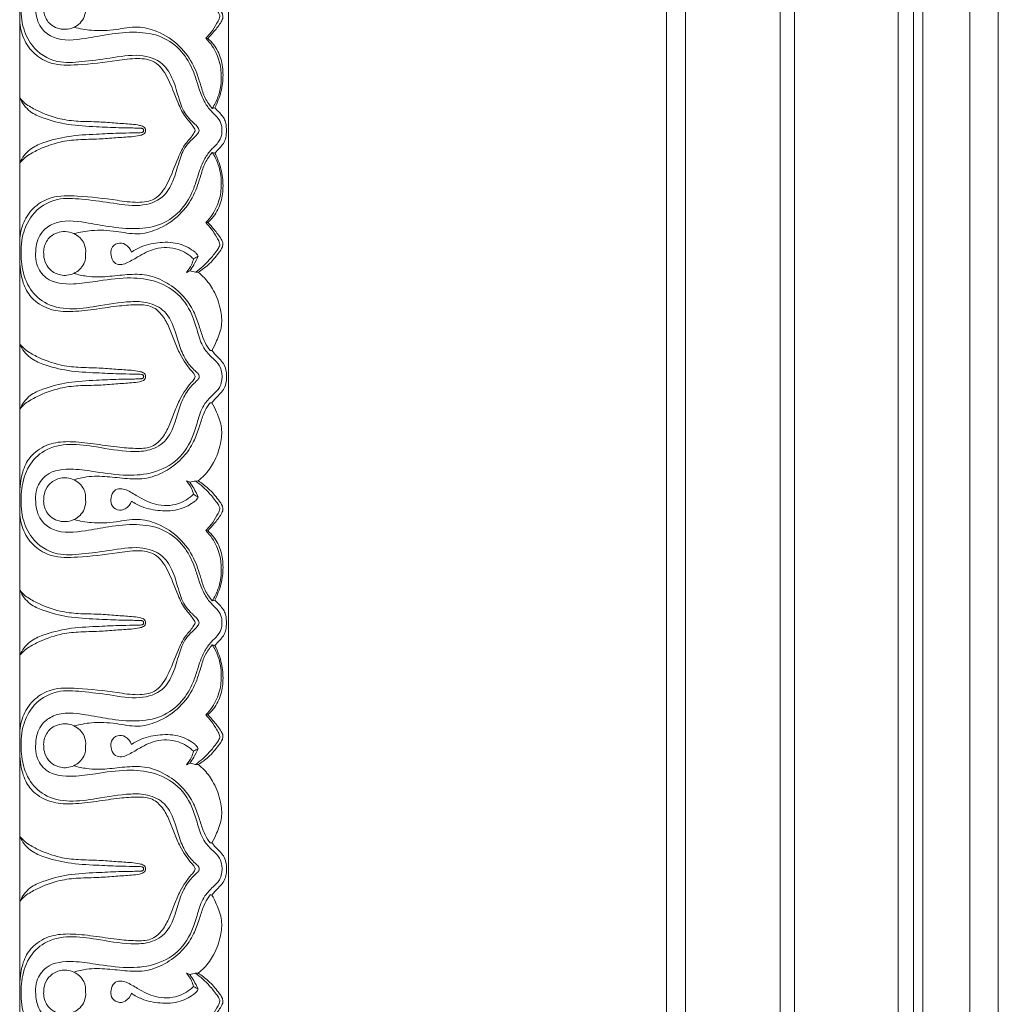
# Model space of a CAD drawing. Units: millimetres. Extents: x 8627 to 15337, y 7164 to 9994.
# Drawn here: x 13983 to 14086, y 8560 to 8664 of the extents above; entities that cross this region are included whole.
import ezdxf

# ---------------------------------------------------------------- set-up
doc = ezdxf.new("R2010")
doc.units = ezdxf.units.MM
doc.layers.get('0').update_dxf_attribs({"lineweight": 5})

# ---------------------------------------------------------------- blocks, each defined once
blk = doc.blocks.new('K-070_22_13_ramka_580_1505')
for points in [[(-290, -1041.93), (-290, -1067.9)], [(-268, -1041.93), (-268, -1067.9)], [(-290, -1093.88), (-290, -1067.9)], [(-268, -1093.88), (-268, -1067.9)], [(-290, -1093.88), (-290, -1119.85)], [(-268, -1093.88), (-268, -1119.85)], [(-290, -1145.83), (-290, -1119.85)], [(-268, -1145.83), (-268, -1119.85)], [(-290, -1145.83), (-290, -1171.8)], [(-268, -1145.83), (-268, -1171.8)]]:
    blk.add_lwpolyline(points)
for points, knots in [([(-268.68, -1067.9), (-268.67, -1067.72), (-268.7, -1067.26), (-269.13, -1066.49), (-269.93, -1065.81), (-270.74, -1064.59), (-271.2, -1063.14), (-271.78, -1061.31), (-272.87, -1059.43), (-275, -1057.83), (-277.79, -1057.43), (-280.49, -1057.71), (-283.32, -1058.27), (-285.91, -1058.57), (-287.57, -1057.4), (-288.21, -1056.25), (-288.37, -1055.03), (-288.25, -1053.57), (-287.05, -1051.82), (-284.49, -1051.59), (-281.7, -1052.03), (-278.87, -1052.45), (-275.84, -1052.2), (-273.14, -1050.82), (-271.75, -1048.52), (-271.2, -1046.42), (-270.66, -1044.86), (-269.69, -1043.89), (-268.94, -1043.21), (-268.71, -1042.49), (-268.66, -1042.1), (-268.65, -1041.93)], [0, 0, 0, 0, 0.541366, 1.382095, 2.544187, 3.716942, 5.70133, 7.102254, 9.462686, 12.111231, 14.821042, 17.788626, 20.278446, 23.702259, 25.137488, 26.09661, 27.592589, 28.741167, 30.474978, 33.434285, 35.797636, 39.179286, 41.995785, 44.916791, 47.96607, 49.696999, 51.50033, 52.785161, 53.801579, 54.488065, 54.987527, 54.987527, 54.987527, 54.987527]), ([(-271.45, -1052.95), (-270.93, -1053.33), (-270.12, -1054.06), (-269.34, -1055.03), (-268.96, -1055.59), (-268.88, -1055.9), (-268.98, -1056.22), (-269.29, -1056.77), (-269.75, -1057.48), (-270.18, -1057.98), (-270.38, -1058.18)], [9.473743, 9.473743, 9.473743, 9.473743, 11.422902, 12.737939, 13.232909, 13.429291, 13.672198, 14.210497, 15.330961, 16.194524, 16.194524, 16.194524, 16.194524]), ([(-270.18, -1058.19), (-269.94, -1057.95), (-269.43, -1057.39), (-268.88, -1056.67), (-268.53, -1056.03), (-268.65, -1055.46), (-269.2, -1054.71), (-270.01, -1053.76), (-270.81, -1053.18), (-271.19, -1052.95)], [8.180804, 8.180804, 8.180804, 8.180804, 9.197635, 10.446256, 10.945235, 11.30692, 12.093533, 13.714296, 15.059405, 15.059405, 15.059405, 15.059405]), ([(-289.85, -1054.92), (-289.86, -1055.14), (-289.85, -1055.8), (-289.66, -1057.21), (-288.73, -1059.32), (-286.26, -1060.91), (-283.31, -1060.63), (-280.43, -1060.31), (-277.57, -1059.74), (-274.89, -1060.56), (-273.73, -1062.59), (-273.26, -1064.49), (-272.69, -1066.08), (-271.87, -1066.93), (-271.31, -1067.41), (-271.12, -1067.76), (-271.07, -1067.9)], [26.961144, 26.961144, 26.961144, 26.961144, 27.637215, 28.943023, 31.196243, 34.379307, 36.982085, 39.996258, 43.203874, 45.775573, 47.774204, 49.896288, 51.711108, 52.70739, 53.439821, 53.897032, 53.897032, 53.897032, 53.897032]), ([(-283.05, -1054.92), (-283.03, -1055.26), (-283.13, -1056.14), (-284.07, -1057.06), (-285.43, -1057.34), (-286.8, -1056.93), (-287.44, -1055.79), (-287.49, -1055.13), (-287.47, -1054.92)], [14.285521, 14.285521, 14.285521, 14.285521, 15.304228, 16.854794, 17.81862, 19.45601, 20.789001, 21.431029, 21.431029, 21.431029, 21.431029]), ([(-290, -1056.3), (-289.98, -1056.95), (-289.7, -1058.28), (-288.51, -1059.94), (-286.46, -1061.08), (-283.41, -1060.99), (-280.38, -1060.65), (-277.71, -1060.22), (-275.56, -1060.49), (-274.19, -1062.54), (-273.5, -1064.63), (-272.66, -1066.43), (-271.83, -1067.24), (-271.57, -1067.75), (-271.49, -1067.9)], [0, 0, 0, 0, 1.939852, 3.967313, 5.960467, 8.763543, 12.991847, 15.207272, 17.035601, 19.140498, 22.06749, 23.798498, 25.001336, 25.511654, 25.511654, 25.511654, 25.511654]), ([(-269.69, -1065.58), (-269.98, -1065.25), (-270.52, -1064.5), (-270.97, -1062.91), (-271.6, -1060.95), (-273.11, -1058.84), (-275.24, -1057.44), (-277.63, -1056.82), (-279.94, -1057.34), (-282.19, -1057.44), (-283.67, -1057.18), (-284.27, -1057.02)], [7.99361, 7.99361, 7.99361, 7.99361, 9.328112, 10.701083, 12.948754, 15.475538, 18.347251, 20.468391, 22.767335, 25.388989, 27.268573, 27.268573, 27.268573, 27.268573]), ([(-270.38, -1058.18), (-270.13, -1058.43), (-269.49, -1059.19), (-268.85, -1060.65), (-268.66, -1062.52), (-268.95, -1064.2), (-269.45, -1065.2), (-269.69, -1065.58)], [0, 0, 0, 0, 1.071159, 2.967849, 4.665218, 6.645743, 7.99361, 7.99361, 7.99361, 7.99361]), ([(-269.43, -1065.52), (-269.29, -1065.25), (-268.92, -1064.42), (-268.55, -1062.97), (-268.54, -1061.21), (-268.99, -1059.5), (-269.74, -1058.58), (-270.18, -1058.19)], [0.268156, 0.268156, 0.268156, 0.268156, 1.18276, 2.978904, 4.713368, 6.427151, 8.180804, 8.180804, 8.180804, 8.180804]), ([(-290, -1064.48), (-289.82, -1064.69), (-289.29, -1065.21), (-287.87, -1066), (-285.99, -1066.71), (-283.74, -1066.98), (-281.77, -1066.96), (-279.9, -1067.15), (-278.47, -1067.21), (-277.49, -1067.32), (-276.99, -1067.46), (-276.74, -1067.66), (-276.72, -1067.83), (-276.72, -1067.9)], [14.266769, 14.266769, 14.266769, 14.266769, 15.091801, 16.488024, 19.142675, 21.102503, 23.310836, 25.106526, 26.775576, 27.649383, 28.090353, 28.347394, 28.56593, 28.56593, 28.56593, 28.56593]), ([(-276.93, -1067.9), (-276.93, -1067.88), (-276.93, -1067.82), (-276.99, -1067.74), (-277.07, -1067.7), (-277.21, -1067.66), (-277.55, -1067.67), (-278.35, -1067.63), (-279.85, -1067.62), (-282.12, -1067.5), (-284.83, -1067.37), (-287.17, -1066.77), (-289.06, -1065.97), (-289.74, -1065.02), (-290, -1064.48)], [0, 0, 0, 0, 0.065077, 0.191778, 0.269182, 0.344514, 0.636553, 1.2738, 2.77714, 5.160779, 8.180743, 10.944867, 12.466832, 14.266769, 14.266769, 14.266769, 14.266769]), ([(-269.43, -1065.52), (-269.25, -1065.69), (-268.94, -1066.03), (-268.51, -1066.5), (-268.27, -1067.02), (-268.21, -1067.5), (-268.2, -1067.79), (-268.2, -1067.9)], [0, 0, 0, 0, 0.746661, 1.376056, 1.928164, 2.4454, 2.797055, 2.797055, 2.797055, 2.797055]), ([(-290, -1071.33), (-289.82, -1071.12), (-289.29, -1070.6), (-287.87, -1069.81), (-285.99, -1069.1), (-283.74, -1068.83), (-281.77, -1068.85), (-279.9, -1068.66), (-278.47, -1068.6), (-277.49, -1068.49), (-276.99, -1068.35), (-276.74, -1068.15), (-276.72, -1067.98), (-276.72, -1067.9)], [14.266769, 14.266769, 14.266769, 14.266769, 15.091801, 16.488024, 19.142675, 21.102503, 23.310836, 25.106526, 26.775576, 27.649383, 28.090353, 28.347394, 28.56593, 28.56593, 28.56593, 28.56593]), ([(-276.93, -1067.9), (-276.93, -1067.93), (-276.93, -1067.99), (-276.99, -1068.07), (-277.07, -1068.11), (-277.21, -1068.15), (-277.55, -1068.14), (-278.35, -1068.18), (-279.85, -1068.19), (-282.12, -1068.31), (-284.83, -1068.44), (-287.17, -1069.04), (-289.06, -1069.84), (-289.74, -1070.79), (-290, -1071.33)], [0, 0, 0, 0, 0.065077, 0.191778, 0.269182, 0.344514, 0.636553, 1.2738, 2.77714, 5.160779, 8.180743, 10.944867, 12.466832, 14.266769, 14.266769, 14.266769, 14.266769]), ([(-290, -1079.51), (-289.98, -1078.86), (-289.7, -1077.53), (-288.51, -1075.87), (-286.46, -1074.73), (-283.41, -1074.82), (-280.38, -1075.16), (-277.71, -1075.59), (-275.56, -1075.32), (-274.19, -1073.27), (-273.5, -1071.18), (-272.66, -1069.38), (-271.83, -1068.57), (-271.57, -1068.06), (-271.49, -1067.9)], [0, 0, 0, 0, 1.939852, 3.967313, 5.960467, 8.763543, 12.991847, 15.207272, 17.035601, 19.140498, 22.06749, 23.798498, 25.001336, 25.511654, 25.511654, 25.511654, 25.511654]), ([(-289.85, -1080.89), (-289.86, -1080.67), (-289.85, -1080), (-289.66, -1078.6), (-288.73, -1076.49), (-286.26, -1074.9), (-283.31, -1075.17), (-280.43, -1075.5), (-277.57, -1076.07), (-274.89, -1075.25), (-273.73, -1073.22), (-273.26, -1071.32), (-272.69, -1069.73), (-271.87, -1068.88), (-271.31, -1068.4), (-271.12, -1068.05), (-271.07, -1067.9)], [26.961144, 26.961144, 26.961144, 26.961144, 27.637215, 28.943023, 31.196243, 34.379307, 36.982085, 39.996258, 43.203874, 45.775573, 47.774204, 49.896288, 51.711108, 52.70739, 53.439821, 53.897032, 53.897032, 53.897032, 53.897032]), ([(-268.68, -1067.9), (-268.67, -1068.09), (-268.7, -1068.55), (-269.13, -1069.32), (-269.93, -1070), (-270.74, -1071.22), (-271.2, -1072.67), (-271.78, -1074.5), (-272.87, -1076.38), (-275, -1077.98), (-277.79, -1078.38), (-280.49, -1078.1), (-283.32, -1077.54), (-285.91, -1077.24), (-287.57, -1078.41), (-288.21, -1079.56), (-288.37, -1080.78), (-288.25, -1082.24), (-287.05, -1083.99), (-284.49, -1084.22), (-281.7, -1083.78), (-278.87, -1083.36), (-275.84, -1083.61), (-273.14, -1084.99), (-271.75, -1087.29), (-271.2, -1089.39), (-270.66, -1090.95), (-269.69, -1091.92), (-268.94, -1092.6), (-268.71, -1093.32), (-268.66, -1093.71), (-268.65, -1093.88)], [0, 0, 0, 0, 0.541366, 1.382095, 2.544187, 3.716942, 5.70133, 7.102254, 9.462686, 12.111231, 14.821042, 17.788626, 20.278446, 23.702259, 25.137488, 26.09661, 27.592589, 28.741167, 30.474978, 33.434285, 35.797636, 39.179286, 41.995785, 44.916791, 47.96607, 49.696999, 51.50033, 52.785161, 53.801579, 54.488065, 54.987527, 54.987527, 54.987527, 54.987527]), ([(-269.43, -1070.29), (-269.25, -1070.12), (-268.94, -1069.78), (-268.51, -1069.31), (-268.27, -1068.79), (-268.21, -1068.31), (-268.2, -1068.02), (-268.2, -1067.9)], [0, 0, 0, 0, 0.746661, 1.376056, 1.928164, 2.4454, 2.797055, 2.797055, 2.797055, 2.797055]), ([(-269.69, -1070.23), (-269.98, -1070.56), (-270.52, -1071.31), (-270.97, -1072.9), (-271.6, -1074.86), (-273.11, -1076.97), (-275.24, -1078.37), (-277.63, -1078.99), (-279.94, -1078.47), (-282.19, -1078.37), (-283.67, -1078.63), (-284.27, -1078.79)], [7.99361, 7.99361, 7.99361, 7.99361, 9.328112, 10.701083, 12.948754, 15.475538, 18.347251, 20.468391, 22.767335, 25.388989, 27.268573, 27.268573, 27.268573, 27.268573]), ([(-270.38, -1077.62), (-270.13, -1077.38), (-269.49, -1076.62), (-268.85, -1075.16), (-268.66, -1073.29), (-268.95, -1071.61), (-269.45, -1070.61), (-269.69, -1070.23)], [0, 0, 0, 0, 1.071159, 2.967849, 4.665218, 6.645743, 7.99361, 7.99361, 7.99361, 7.99361]), ([(-269.43, -1070.29), (-269.29, -1070.56), (-268.92, -1071.39), (-268.55, -1072.84), (-268.54, -1074.6), (-268.99, -1076.31), (-269.74, -1077.23), (-270.18, -1077.62)], [0.268156, 0.268156, 0.268156, 0.268156, 1.18276, 2.978904, 4.713368, 6.427151, 8.180804, 8.180804, 8.180804, 8.180804]), ([(-271.45, -1082.86), (-270.93, -1082.48), (-270.12, -1081.75), (-269.34, -1080.78), (-268.96, -1080.22), (-268.88, -1079.91), (-268.98, -1079.59), (-269.29, -1079.04), (-269.75, -1078.33), (-270.18, -1077.83), (-270.38, -1077.62)], [9.473743, 9.473743, 9.473743, 9.473743, 11.422902, 12.737939, 13.232909, 13.429291, 13.672198, 14.210497, 15.330961, 16.194524, 16.194524, 16.194524, 16.194524]), ([(-270.18, -1077.62), (-269.94, -1077.86), (-269.43, -1078.42), (-268.88, -1079.14), (-268.53, -1079.78), (-268.65, -1080.35), (-269.2, -1081.1), (-270.01, -1082.05), (-270.81, -1082.63), (-271.19, -1082.86)], [8.180804, 8.180804, 8.180804, 8.180804, 9.197635, 10.446256, 10.945235, 11.30692, 12.093533, 13.714296, 15.059405, 15.059405, 15.059405, 15.059405]), ([(-283.05, -1080.89), (-283.03, -1080.55), (-283.13, -1079.67), (-284.07, -1078.75), (-285.43, -1078.47), (-286.8, -1078.88), (-287.44, -1080.01), (-287.49, -1080.68), (-287.47, -1080.89)], [14.285521, 14.285521, 14.285521, 14.285521, 15.304228, 16.854794, 17.81862, 19.45601, 20.789001, 21.431029, 21.431029, 21.431029, 21.431029]), ([(-271.67, -1081.45), (-272.13, -1081.03), (-273.38, -1080.22), (-275.63, -1080.2), (-277.39, -1081.12), (-278.53, -1081.86), (-279.4, -1082.12), (-280.15, -1081.89), (-280.41, -1081.12), (-280.39, -1080.31), (-279.73, -1079.7), (-278.74, -1079.84), (-278.34, -1080.42), (-278.23, -1080.75)], [0, 0, 0, 0, 1.874038, 4.324379, 6.401522, 7.792913, 8.437542, 9.094752, 9.934501, 10.623089, 11.451181, 12.292034, 13.341331, 13.341331, 13.341331, 13.341331]), ([(-278.23, -1080.75), (-277.88, -1080.52), (-276.93, -1080), (-275.16, -1079.65), (-273.16, -1079.73), (-271.92, -1080.41), (-271.37, -1080.87), (-271.25, -1081.01), (-271.19, -1081.12), (-271.18, -1081.17)], [13.341331, 13.341331, 13.341331, 13.341331, 14.600598, 16.588382, 18.738369, 20.528696, 20.692758, 20.920985, 21.073368, 21.073368, 21.073368, 21.073368]), ([(-271.07, -1093.88), (-271.07, -1093.81), (-271.12, -1093.61), (-271.63, -1093.18), (-272.41, -1092.37), (-273.11, -1090.86), (-273.61, -1088.96), (-274.46, -1086.92), (-276.44, -1085.97), (-278.93, -1085.92), (-281.65, -1086.43), (-284.69, -1086.89), (-287.39, -1086.35), (-289.23, -1084.44), (-289.79, -1082.48), (-289.86, -1081.27), (-289.85, -1080.89)], [0, 0, 0, 0, 0.195558, 0.608332, 1.918133, 3.612175, 5.503823, 7.889422, 9.905503, 11.700598, 15.382727, 18.231732, 21.016906, 23.319607, 25.826392, 26.961144, 26.961144, 26.961144, 26.961144]), ([(-287.47, -1080.89), (-287.48, -1081.16), (-287.38, -1081.81), (-286.81, -1082.71), (-285.88, -1083.18), (-285, -1083.22), (-284.29, -1083.03), (-283.66, -1082.61), (-283.13, -1081.91), (-283.03, -1081.26), (-283.05, -1080.89)], [7.145508, 7.145508, 7.145508, 7.145508, 7.964478, 9.051852, 10.241329, 10.944052, 11.689024, 12.41783, 13.178018, 14.285521, 14.285521, 14.285521, 14.285521]), ([(-272.41, -1082.88), (-272.21, -1082.64), (-271.91, -1082.18), (-271.73, -1081.67), (-271.67, -1081.45)], [1.010196, 1.010196, 1.010196, 1.010196, 1.965169, 2.633429, 2.633429, 2.633429, 2.633429]), ([(-271.18, -1081.17), (-271.32, -1081.48), (-271.59, -1082.02), (-271.91, -1082.52), (-272.06, -1082.73)], [21.073368, 21.073368, 21.073368, 21.073368, 22.107941, 22.87372, 22.87372, 22.87372, 22.87372]), ([(-290, -1081.66), (-289.99, -1082.08), (-289.89, -1083.09), (-289.5, -1084.64), (-288.32, -1086.13), (-286.49, -1086.99), (-284.24, -1087.06), (-281.93, -1086.76), (-279.64, -1086.41), (-277.7, -1086.27), (-276, -1086.35), (-274.88, -1087.43), (-274.2, -1088.73), (-273.69, -1090.14), (-273.16, -1091.42), (-272.54, -1092.47), (-272.01, -1093.17), (-271.59, -1093.57), (-271.52, -1093.81), (-271.51, -1093.88)], [0, 0, 0, 0, 1.256801, 3.038014, 4.696258, 6.831093, 8.885068, 11.434713, 13.907206, 15.856239, 17.399106, 18.815712, 20.278333, 21.820367, 23.309165, 24.446718, 25.453182, 25.965795, 26.170889, 26.170889, 26.170889, 26.170889]), ([(-269.9, -1091.13), (-270.01, -1091), (-270.32, -1090.6), (-270.71, -1089.72), (-271.12, -1088.45), (-271.63, -1086.9), (-272.74, -1085.28), (-274.42, -1083.91), (-276.5, -1083.04), (-278.69, -1083.08), (-280.78, -1083.36), (-282.69, -1083.39), (-283.86, -1083.12), (-284.3, -1082.99)], [3.441042, 3.441042, 3.441042, 3.441042, 3.948506, 4.963141, 6.323234, 7.946052, 9.855736, 12.115719, 14.430523, 16.505305, 18.641306, 20.841771, 22.242887, 22.242887, 22.242887, 22.242887]), ([(-269.74, -1091.12), (-269.55, -1090.8), (-269.15, -1089.95), (-268.6, -1088.51), (-268.79, -1086.64), (-269.4, -1084.91), (-270.32, -1083.62), (-270.96, -1083.05), (-271.19, -1082.86)], [0, 0, 0, 0, 1.12148, 2.851719, 4.505307, 6.640235, 8.311519, 9.207217, 9.207217, 9.207217, 9.207217]), ([(-290, -1090.46), (-289.82, -1090.66), (-289.29, -1091.18), (-287.87, -1091.97), (-285.99, -1092.68), (-283.74, -1092.95), (-281.77, -1092.93), (-279.9, -1093.12), (-278.47, -1093.18), (-277.49, -1093.29), (-276.99, -1093.43), (-276.74, -1093.64), (-276.72, -1093.81), (-276.72, -1093.88)], [14.266769, 14.266769, 14.266769, 14.266769, 15.091801, 16.488024, 19.142675, 21.102503, 23.310836, 25.106526, 26.775576, 27.649383, 28.090353, 28.347394, 28.56593, 28.56593, 28.56593, 28.56593]), ([(-276.93, -1093.88), (-276.93, -1093.86), (-276.93, -1093.79), (-276.99, -1093.71), (-277.07, -1093.67), (-277.21, -1093.63), (-277.55, -1093.64), (-278.35, -1093.61), (-279.85, -1093.59), (-282.12, -1093.47), (-284.83, -1093.35), (-287.17, -1092.74), (-289.06, -1091.94), (-289.74, -1091), (-290, -1090.46)], [0, 0, 0, 0, 0.065077, 0.191778, 0.269182, 0.344514, 0.636553, 1.2738, 2.77714, 5.160779, 8.180743, 10.944867, 12.466832, 14.266769, 14.266769, 14.266769, 14.266769]), ([(-268.2, -1093.88), (-268.19, -1093.7), (-268.21, -1093.28), (-268.38, -1092.64), (-268.84, -1092.09), (-269.32, -1091.62), (-269.61, -1091.28), (-269.74, -1091.12)], [0, 0, 0, 0, 0.544339, 1.258271, 1.925527, 2.675292, 3.275587, 3.275587, 3.275587, 3.275587]), ([(-290, -1097.3), (-289.82, -1097.09), (-289.29, -1096.58), (-287.87, -1095.79), (-285.99, -1095.07), (-283.74, -1094.8), (-281.77, -1094.82), (-279.9, -1094.64), (-278.47, -1094.57), (-277.49, -1094.46), (-276.99, -1094.33), (-276.74, -1094.12), (-276.72, -1093.95), (-276.72, -1093.88)], [14.266769, 14.266769, 14.266769, 14.266769, 15.091801, 16.488024, 19.142675, 21.102503, 23.310836, 25.106526, 26.775576, 27.649383, 28.090353, 28.347394, 28.56593, 28.56593, 28.56593, 28.56593]), ([(-276.93, -1093.88), (-276.93, -1093.9), (-276.93, -1093.96), (-276.99, -1094.05), (-277.07, -1094.08), (-277.21, -1094.12), (-277.55, -1094.12), (-278.35, -1094.15), (-279.85, -1094.16), (-282.12, -1094.28), (-284.83, -1094.41), (-287.17, -1095.01), (-289.06, -1095.82), (-289.74, -1096.76), (-290, -1097.3)], [0, 0, 0, 0, 0.065077, 0.191778, 0.269182, 0.344514, 0.636553, 1.2738, 2.77714, 5.160779, 8.180743, 10.944867, 12.466832, 14.266769, 14.266769, 14.266769, 14.266769]), ([(-290, -1106.09), (-289.99, -1105.67), (-289.89, -1104.67), (-289.5, -1103.12), (-288.32, -1101.62), (-286.49, -1100.77), (-284.24, -1100.7), (-281.93, -1101), (-279.64, -1101.34), (-277.7, -1101.49), (-276, -1101.41), (-274.88, -1100.33), (-274.2, -1099.03), (-273.69, -1097.62), (-273.16, -1096.33), (-272.54, -1095.29), (-272.01, -1094.59), (-271.59, -1094.18), (-271.52, -1093.95), (-271.51, -1093.88)], [0, 0, 0, 0, 1.256801, 3.038014, 4.696258, 6.831093, 8.885068, 11.434713, 13.907206, 15.856239, 17.399106, 18.815712, 20.278333, 21.820367, 23.309165, 24.446718, 25.453182, 25.965795, 26.170889, 26.170889, 26.170889, 26.170889]), ([(-271.07, -1093.88), (-271.07, -1093.94), (-271.12, -1094.15), (-271.63, -1094.57), (-272.41, -1095.39), (-273.11, -1096.9), (-273.61, -1098.79), (-274.46, -1100.84), (-276.44, -1101.78), (-278.93, -1101.83), (-281.65, -1101.33), (-284.69, -1100.87), (-287.39, -1101.41), (-289.23, -1103.31), (-289.79, -1105.27), (-289.86, -1106.49), (-289.85, -1106.87)], [0, 0, 0, 0, 0.195558, 0.608332, 1.918133, 3.612175, 5.503823, 7.889422, 9.905503, 11.700598, 15.382727, 18.231732, 21.016906, 23.319607, 25.826392, 26.961144, 26.961144, 26.961144, 26.961144]), ([(-268.68, -1119.85), (-268.67, -1119.67), (-268.7, -1119.2), (-269.13, -1118.44), (-269.93, -1117.75), (-270.74, -1116.54), (-271.2, -1115.08), (-271.78, -1113.26), (-272.87, -1111.38), (-275, -1109.78), (-277.79, -1109.38), (-280.49, -1109.66), (-283.32, -1110.22), (-285.91, -1110.51), (-287.57, -1109.35), (-288.21, -1108.2), (-288.37, -1106.98), (-288.25, -1105.51), (-287.05, -1103.76), (-284.49, -1103.54), (-281.7, -1103.97), (-278.87, -1104.4), (-275.84, -1104.14), (-273.14, -1102.77), (-271.75, -1100.47), (-271.2, -1098.37), (-270.66, -1096.81), (-269.69, -1095.84), (-268.94, -1095.15), (-268.71, -1094.44), (-268.66, -1094.04), (-268.65, -1093.88)], [0, 0, 0, 0, 0.541366, 1.382095, 2.544187, 3.716942, 5.70133, 7.102254, 9.462686, 12.111231, 14.821042, 17.788626, 20.278446, 23.702259, 25.137488, 26.09661, 27.592589, 28.741167, 30.474978, 33.434285, 35.797636, 39.179286, 41.995785, 44.916791, 47.96607, 49.696999, 51.50033, 52.785161, 53.801579, 54.488065, 54.987527, 54.987527, 54.987527, 54.987527]), ([(-268.2, -1093.88), (-268.19, -1094.06), (-268.21, -1094.48), (-268.38, -1095.12), (-268.84, -1095.67), (-269.32, -1096.13), (-269.61, -1096.48), (-269.74, -1096.63)], [0, 0, 0, 0, 0.544339, 1.258271, 1.925527, 2.675292, 3.275587, 3.275587, 3.275587, 3.275587]), ([(-269.9, -1096.63), (-270.01, -1096.75), (-270.32, -1097.15), (-270.71, -1098.04), (-271.12, -1099.31), (-271.63, -1100.86), (-272.74, -1102.48), (-274.42, -1103.85), (-276.5, -1104.72), (-278.69, -1104.68), (-280.78, -1104.4), (-282.69, -1104.36), (-283.86, -1104.63), (-284.3, -1104.77)], [3.441042, 3.441042, 3.441042, 3.441042, 3.948506, 4.963141, 6.323234, 7.946052, 9.855736, 12.115719, 14.430523, 16.505305, 18.641306, 20.841771, 22.242887, 22.242887, 22.242887, 22.242887]), ([(-269.74, -1096.63), (-269.55, -1096.96), (-269.15, -1097.81), (-268.6, -1099.24), (-268.79, -1101.12), (-269.4, -1102.85), (-270.32, -1104.14), (-270.96, -1104.71), (-271.19, -1104.89)], [0, 0, 0, 0, 1.12148, 2.851719, 4.505307, 6.640235, 8.311519, 9.207217, 9.207217, 9.207217, 9.207217]), ([(-287.47, -1106.87), (-287.48, -1106.59), (-287.38, -1105.95), (-286.81, -1105.04), (-285.88, -1104.57), (-285, -1104.53), (-284.29, -1104.73), (-283.66, -1105.14), (-283.13, -1105.84), (-283.03, -1106.5), (-283.05, -1106.87)], [7.145508, 7.145508, 7.145508, 7.145508, 7.964478, 9.051852, 10.241329, 10.944052, 11.689024, 12.41783, 13.178018, 14.285521, 14.285521, 14.285521, 14.285521]), ([(-272.41, -1104.87), (-272.21, -1105.11), (-271.91, -1105.57), (-271.73, -1106.09), (-271.67, -1106.3)], [1.010196, 1.010196, 1.010196, 1.010196, 1.965169, 2.633429, 2.633429, 2.633429, 2.633429]), ([(-271.18, -1106.59), (-271.32, -1106.27), (-271.59, -1105.74), (-271.91, -1105.23), (-272.06, -1105.02)], [21.073368, 21.073368, 21.073368, 21.073368, 22.107941, 22.87372, 22.87372, 22.87372, 22.87372]), ([(-271.45, -1104.9), (-270.93, -1105.28), (-270.12, -1106.01), (-269.34, -1106.98), (-268.96, -1107.54), (-268.88, -1107.85), (-268.98, -1108.17), (-269.29, -1108.72), (-269.75, -1109.43), (-270.18, -1109.93), (-270.38, -1110.13)], [9.473743, 9.473743, 9.473743, 9.473743, 11.422902, 12.737939, 13.232909, 13.429291, 13.672198, 14.210497, 15.330961, 16.194524, 16.194524, 16.194524, 16.194524]), ([(-270.18, -1110.14), (-269.94, -1109.9), (-269.43, -1109.34), (-268.88, -1108.62), (-268.53, -1107.97), (-268.65, -1107.41), (-269.2, -1106.66), (-270.01, -1105.71), (-270.81, -1105.12), (-271.19, -1104.89)], [8.180804, 8.180804, 8.180804, 8.180804, 9.197635, 10.446256, 10.945235, 11.30692, 12.093533, 13.714296, 15.059405, 15.059405, 15.059405, 15.059405]), ([(-271.67, -1106.3), (-272.13, -1106.73), (-273.38, -1107.53), (-275.63, -1107.55), (-277.39, -1106.63), (-278.53, -1105.9), (-279.4, -1105.64), (-280.15, -1105.87), (-280.41, -1106.63), (-280.39, -1107.44), (-279.73, -1108.06), (-278.74, -1107.91), (-278.34, -1107.34), (-278.23, -1107.01)], [0, 0, 0, 0, 1.874038, 4.324379, 6.401522, 7.792913, 8.437542, 9.094752, 9.934501, 10.623089, 11.451181, 12.292034, 13.341331, 13.341331, 13.341331, 13.341331]), ([(-289.85, -1106.87), (-289.86, -1107.09), (-289.85, -1107.75), (-289.66, -1109.16), (-288.73, -1111.27), (-286.26, -1112.86), (-283.31, -1112.58), (-280.43, -1112.26), (-277.57, -1111.69), (-274.89, -1112.5), (-273.73, -1114.54), (-273.26, -1116.44), (-272.69, -1118.02), (-271.87, -1118.88), (-271.31, -1119.35), (-271.12, -1119.71), (-271.07, -1119.85)], [26.961144, 26.961144, 26.961144, 26.961144, 27.637215, 28.943023, 31.196243, 34.379307, 36.982085, 39.996258, 43.203874, 45.775573, 47.774204, 49.896288, 51.711108, 52.70739, 53.439821, 53.897032, 53.897032, 53.897032, 53.897032]), ([(-283.05, -1106.87), (-283.03, -1107.2), (-283.13, -1108.09), (-284.07, -1109), (-285.43, -1109.29), (-286.8, -1108.87), (-287.44, -1107.74), (-287.49, -1107.08), (-287.47, -1106.87)], [14.285521, 14.285521, 14.285521, 14.285521, 15.304228, 16.854794, 17.81862, 19.45601, 20.789001, 21.431029, 21.431029, 21.431029, 21.431029]), ([(-278.23, -1107.01), (-277.88, -1107.24), (-276.93, -1107.76), (-275.16, -1108.11), (-273.16, -1108.02), (-271.92, -1107.35), (-271.37, -1106.89), (-271.25, -1106.75), (-271.19, -1106.63), (-271.18, -1106.59)], [13.341331, 13.341331, 13.341331, 13.341331, 14.600598, 16.588382, 18.738369, 20.528696, 20.692758, 20.920985, 21.073368, 21.073368, 21.073368, 21.073368]), ([(-290, -1108.25), (-289.98, -1108.9), (-289.7, -1110.23), (-288.51, -1111.89), (-286.46, -1113.03), (-283.41, -1112.94), (-280.38, -1112.6), (-277.71, -1112.16), (-275.56, -1112.44), (-274.19, -1114.49), (-273.5, -1116.58), (-272.66, -1118.38), (-271.83, -1119.19), (-271.57, -1119.7), (-271.49, -1119.85)], [0, 0, 0, 0, 1.939852, 3.967313, 5.960467, 8.763543, 12.991847, 15.207272, 17.035601, 19.140498, 22.06749, 23.798498, 25.001336, 25.511654, 25.511654, 25.511654, 25.511654]), ([(-269.69, -1117.53), (-269.98, -1117.2), (-270.52, -1116.45), (-270.97, -1114.85), (-271.6, -1112.9), (-273.11, -1110.78), (-275.24, -1109.39), (-277.63, -1108.76), (-279.94, -1109.29), (-282.19, -1109.39), (-283.67, -1109.13), (-284.27, -1108.97)], [7.99361, 7.99361, 7.99361, 7.99361, 9.328112, 10.701083, 12.948754, 15.475538, 18.347251, 20.468391, 22.767335, 25.388989, 27.268573, 27.268573, 27.268573, 27.268573]), ([(-270.38, -1110.13), (-270.13, -1110.38), (-269.49, -1111.14), (-268.85, -1112.6), (-268.66, -1114.46), (-268.95, -1116.15), (-269.45, -1117.15), (-269.69, -1117.53)], [0, 0, 0, 0, 1.071159, 2.967849, 4.665218, 6.645743, 7.99361, 7.99361, 7.99361, 7.99361]), ([(-269.43, -1117.46), (-269.29, -1117.19), (-268.92, -1116.37), (-268.55, -1114.92), (-268.54, -1113.15), (-268.99, -1111.44), (-269.74, -1110.52), (-270.18, -1110.14)], [0.268156, 0.268156, 0.268156, 0.268156, 1.18276, 2.978904, 4.713368, 6.427151, 8.180804, 8.180804, 8.180804, 8.180804]), ([(-290, -1116.43), (-289.82, -1116.64), (-289.29, -1117.15), (-287.87, -1117.94), (-285.99, -1118.66), (-283.74, -1118.93), (-281.77, -1118.91), (-279.9, -1119.09), (-278.47, -1119.16), (-277.49, -1119.27), (-276.99, -1119.4), (-276.74, -1119.61), (-276.72, -1119.78), (-276.72, -1119.85)], [14.266769, 14.266769, 14.266769, 14.266769, 15.091801, 16.488024, 19.142675, 21.102503, 23.310836, 25.106526, 26.775576, 27.649383, 28.090353, 28.347394, 28.56593, 28.56593, 28.56593, 28.56593]), ([(-276.93, -1119.85), (-276.93, -1119.83), (-276.93, -1119.77), (-276.99, -1119.68), (-277.07, -1119.65), (-277.21, -1119.61), (-277.55, -1119.61), (-278.35, -1119.58), (-279.85, -1119.57), (-282.12, -1119.45), (-284.83, -1119.32), (-287.17, -1118.72), (-289.06, -1117.92), (-289.74, -1116.97), (-290, -1116.43)], [0, 0, 0, 0, 0.065077, 0.191778, 0.269182, 0.344514, 0.636553, 1.2738, 2.77714, 5.160779, 8.180743, 10.944867, 12.466832, 14.266769, 14.266769, 14.266769, 14.266769]), ([(-269.43, -1117.46), (-269.25, -1117.64), (-268.94, -1117.97), (-268.51, -1118.45), (-268.27, -1118.97), (-268.21, -1119.44), (-268.2, -1119.73), (-268.2, -1119.85)], [0, 0, 0, 0, 0.746661, 1.376056, 1.928164, 2.4454, 2.797055, 2.797055, 2.797055, 2.797055]), ([(-290, -1131.45), (-289.98, -1130.81), (-289.7, -1129.47), (-288.51, -1127.82), (-286.46, -1126.67), (-283.41, -1126.76), (-280.38, -1127.1), (-277.71, -1127.54), (-275.56, -1127.27), (-274.19, -1125.21), (-273.5, -1123.13), (-272.66, -1121.33), (-271.83, -1120.51), (-271.57, -1120), (-271.49, -1119.85)], [0, 0, 0, 0, 1.939852, 3.967313, 5.960467, 8.763543, 12.991847, 15.207272, 17.035601, 19.140498, 22.06749, 23.798498, 25.001336, 25.511654, 25.511654, 25.511654, 25.511654]), ([(-290, -1123.27), (-289.82, -1123.07), (-289.29, -1122.55), (-287.87, -1121.76), (-285.99, -1121.05), (-283.74, -1120.78), (-281.77, -1120.8), (-279.9, -1120.61), (-278.47, -1120.55), (-277.49, -1120.44), (-276.99, -1120.3), (-276.74, -1120.09), (-276.72, -1119.92), (-276.72, -1119.85)], [14.266769, 14.266769, 14.266769, 14.266769, 15.091801, 16.488024, 19.142675, 21.102503, 23.310836, 25.106526, 26.775576, 27.649383, 28.090353, 28.347394, 28.56593, 28.56593, 28.56593, 28.56593]), ([(-276.93, -1119.85), (-276.93, -1119.87), (-276.93, -1119.94), (-276.99, -1120.02), (-277.07, -1120.06), (-277.21, -1120.1), (-277.55, -1120.09), (-278.35, -1120.12), (-279.85, -1120.14), (-282.12, -1120.26), (-284.83, -1120.38), (-287.17, -1120.99), (-289.06, -1121.79), (-289.74, -1122.73), (-290, -1123.27)], [0, 0, 0, 0, 0.065077, 0.191778, 0.269182, 0.344514, 0.636553, 1.2738, 2.77714, 5.160779, 8.180743, 10.944867, 12.466832, 14.266769, 14.266769, 14.266769, 14.266769]), ([(-289.85, -1132.84), (-289.86, -1132.61), (-289.85, -1131.95), (-289.66, -1130.55), (-288.73, -1128.43), (-286.26, -1126.85), (-283.31, -1127.12), (-280.43, -1127.44), (-277.57, -1128.01), (-274.89, -1127.2), (-273.73, -1125.16), (-273.26, -1123.27), (-272.69, -1121.68), (-271.87, -1120.83), (-271.31, -1120.35), (-271.12, -1119.99), (-271.07, -1119.85)], [26.961144, 26.961144, 26.961144, 26.961144, 27.637215, 28.943023, 31.196243, 34.379307, 36.982085, 39.996258, 43.203874, 45.775573, 47.774204, 49.896288, 51.711108, 52.70739, 53.439821, 53.897032, 53.897032, 53.897032, 53.897032]), ([(-268.68, -1119.85), (-268.67, -1120.03), (-268.7, -1120.5), (-269.13, -1121.26), (-269.93, -1121.95), (-270.74, -1123.16), (-271.2, -1124.62), (-271.78, -1126.44), (-272.87, -1128.32), (-275, -1129.92), (-277.79, -1130.33), (-280.49, -1130.04), (-283.32, -1129.48), (-285.91, -1129.19), (-287.57, -1130.35), (-288.21, -1131.51), (-288.37, -1132.72), (-288.25, -1134.19), (-287.05, -1135.94), (-284.49, -1136.16), (-281.7, -1135.73), (-278.87, -1135.3), (-275.84, -1135.56), (-273.14, -1136.93), (-271.75, -1139.23), (-271.2, -1141.33), (-270.66, -1142.89), (-269.69, -1143.87), (-268.94, -1144.55), (-268.71, -1145.27), (-268.66, -1145.66), (-268.65, -1145.83)], [0, 0, 0, 0, 0.541366, 1.382095, 2.544187, 3.716942, 5.70133, 7.102254, 9.462686, 12.111231, 14.821042, 17.788626, 20.278446, 23.702259, 25.137488, 26.09661, 27.592589, 28.741167, 30.474978, 33.434285, 35.797636, 39.179286, 41.995785, 44.916791, 47.96607, 49.696999, 51.50033, 52.785161, 53.801579, 54.488065, 54.987527, 54.987527, 54.987527, 54.987527]), ([(-269.43, -1122.24), (-269.25, -1122.07), (-268.94, -1121.73), (-268.51, -1121.26), (-268.27, -1120.73), (-268.21, -1120.26), (-268.2, -1119.97), (-268.2, -1119.85)], [0, 0, 0, 0, 0.746661, 1.376056, 1.928164, 2.4454, 2.797055, 2.797055, 2.797055, 2.797055]), ([(-269.69, -1122.18), (-269.98, -1122.51), (-270.52, -1123.25), (-270.97, -1124.85), (-271.6, -1126.81), (-273.11, -1128.92), (-275.24, -1130.32), (-277.63, -1130.94), (-279.94, -1130.41), (-282.19, -1130.31), (-283.67, -1130.58), (-284.27, -1130.74)], [7.99361, 7.99361, 7.99361, 7.99361, 9.328112, 10.701083, 12.948754, 15.475538, 18.347251, 20.468391, 22.767335, 25.388989, 27.268573, 27.268573, 27.268573, 27.268573]), ([(-270.38, -1129.57), (-270.13, -1129.32), (-269.49, -1128.56), (-268.85, -1127.11), (-268.66, -1125.24), (-268.95, -1123.56), (-269.45, -1122.56), (-269.69, -1122.18)], [0, 0, 0, 0, 1.071159, 2.967849, 4.665218, 6.645743, 7.99361, 7.99361, 7.99361, 7.99361]), ([(-269.43, -1122.24), (-269.29, -1122.51), (-268.92, -1123.33), (-268.55, -1124.79), (-268.54, -1126.55), (-268.99, -1128.26), (-269.74, -1129.18), (-270.18, -1129.57)], [0.268156, 0.268156, 0.268156, 0.268156, 1.18276, 2.978904, 4.713368, 6.427151, 8.180804, 8.180804, 8.180804, 8.180804]), ([(-271.45, -1134.81), (-270.93, -1134.42), (-270.12, -1133.7), (-269.34, -1132.72), (-268.96, -1132.17), (-268.88, -1131.85), (-268.98, -1131.53), (-269.29, -1130.99), (-269.75, -1130.28), (-270.18, -1129.78), (-270.38, -1129.57)], [9.473743, 9.473743, 9.473743, 9.473743, 11.422902, 12.737939, 13.232909, 13.429291, 13.672198, 14.210497, 15.330961, 16.194524, 16.194524, 16.194524, 16.194524]), ([(-270.18, -1129.57), (-269.94, -1129.8), (-269.43, -1130.37), (-268.88, -1131.08), (-268.53, -1131.73), (-268.65, -1132.29), (-269.2, -1133.05), (-270.01, -1134), (-270.81, -1134.58), (-271.19, -1134.81)], [8.180804, 8.180804, 8.180804, 8.180804, 9.197635, 10.446256, 10.945235, 11.30692, 12.093533, 13.714296, 15.059405, 15.059405, 15.059405, 15.059405]), ([(-283.05, -1132.84), (-283.03, -1132.5), (-283.13, -1131.61), (-284.07, -1130.7), (-285.43, -1130.41), (-286.8, -1130.83), (-287.44, -1131.96), (-287.49, -1132.62), (-287.47, -1132.84)], [14.285521, 14.285521, 14.285521, 14.285521, 15.304228, 16.854794, 17.81862, 19.45601, 20.789001, 21.431029, 21.431029, 21.431029, 21.431029]), ([(-271.67, -1133.4), (-272.13, -1132.98), (-273.38, -1132.17), (-275.63, -1132.15), (-277.39, -1133.07), (-278.53, -1133.81), (-279.4, -1134.06), (-280.15, -1133.83), (-280.41, -1133.07), (-280.39, -1132.26), (-279.73, -1131.65), (-278.74, -1131.79), (-278.34, -1132.37), (-278.23, -1132.7)], [0, 0, 0, 0, 1.874038, 4.324379, 6.401522, 7.792913, 8.437542, 9.094752, 9.934501, 10.623089, 11.451181, 12.292034, 13.341331, 13.341331, 13.341331, 13.341331]), ([(-278.23, -1132.7), (-277.88, -1132.46), (-276.93, -1131.95), (-275.16, -1131.59), (-273.16, -1131.68), (-271.92, -1132.35), (-271.37, -1132.82), (-271.25, -1132.96), (-271.19, -1133.07), (-271.18, -1133.12)], [13.341331, 13.341331, 13.341331, 13.341331, 14.600598, 16.588382, 18.738369, 20.528696, 20.692758, 20.920985, 21.073368, 21.073368, 21.073368, 21.073368]), ([(-271.07, -1145.83), (-271.07, -1145.76), (-271.12, -1145.56), (-271.63, -1145.13), (-272.41, -1144.32), (-273.11, -1142.81), (-273.61, -1140.91), (-274.46, -1138.87), (-276.44, -1137.92), (-278.93, -1137.87), (-281.65, -1138.38), (-284.69, -1138.83), (-287.39, -1138.29), (-289.23, -1136.39), (-289.79, -1134.43), (-289.86, -1133.22), (-289.85, -1132.84)], [0, 0, 0, 0, 0.195558, 0.608332, 1.918133, 3.612175, 5.503823, 7.889422, 9.905503, 11.700598, 15.382727, 18.231732, 21.016906, 23.319607, 25.826392, 26.961144, 26.961144, 26.961144, 26.961144]), ([(-287.47, -1132.84), (-287.48, -1133.11), (-287.38, -1133.75), (-286.81, -1134.66), (-285.88, -1135.13), (-285, -1135.17), (-284.29, -1134.97), (-283.66, -1134.56), (-283.13, -1133.86), (-283.03, -1133.21), (-283.05, -1132.84)], [7.145508, 7.145508, 7.145508, 7.145508, 7.964478, 9.051852, 10.241329, 10.944052, 11.689024, 12.41783, 13.178018, 14.285521, 14.285521, 14.285521, 14.285521]), ([(-272.41, -1134.83), (-272.21, -1134.59), (-271.91, -1134.13), (-271.73, -1133.62), (-271.67, -1133.4)], [1.010196, 1.010196, 1.010196, 1.010196, 1.965169, 2.633429, 2.633429, 2.633429, 2.633429]), ([(-271.18, -1133.12), (-271.32, -1133.43), (-271.59, -1133.97), (-271.91, -1134.47), (-272.06, -1134.68)], [21.073368, 21.073368, 21.073368, 21.073368, 22.107941, 22.87372, 22.87372, 22.87372, 22.87372]), ([(-290, -1133.61), (-289.99, -1134.03), (-289.89, -1135.04), (-289.5, -1136.58), (-288.32, -1138.08), (-286.49, -1138.93), (-284.24, -1139.01), (-281.93, -1138.71), (-279.64, -1138.36), (-277.7, -1138.21), (-276, -1138.3), (-274.88, -1139.37), (-274.2, -1140.68), (-273.69, -1142.08), (-273.16, -1143.37), (-272.54, -1144.41), (-272.01, -1145.11), (-271.59, -1145.52), (-271.52, -1145.76), (-271.51, -1145.83)], [0, 0, 0, 0, 1.256801, 3.038014, 4.696258, 6.831093, 8.885068, 11.434713, 13.907206, 15.856239, 17.399106, 18.815712, 20.278333, 21.820367, 23.309165, 24.446718, 25.453182, 25.965795, 26.170889, 26.170889, 26.170889, 26.170889]), ([(-269.9, -1143.08), (-270.01, -1142.95), (-270.32, -1142.55), (-270.71, -1141.66), (-271.12, -1140.4), (-271.63, -1138.84), (-272.74, -1137.23), (-274.42, -1135.86), (-276.5, -1134.98), (-278.69, -1135.02), (-280.78, -1135.31), (-282.69, -1135.34), (-283.86, -1135.07), (-284.3, -1134.94)], [3.441042, 3.441042, 3.441042, 3.441042, 3.948506, 4.963141, 6.323234, 7.946052, 9.855736, 12.115719, 14.430523, 16.505305, 18.641306, 20.841771, 22.242887, 22.242887, 22.242887, 22.242887]), ([(-269.74, -1143.07), (-269.55, -1142.75), (-269.15, -1141.89), (-268.6, -1140.46), (-268.79, -1138.59), (-269.4, -1136.86), (-270.32, -1135.56), (-270.96, -1134.99), (-271.19, -1134.81)], [0, 0, 0, 0, 1.12148, 2.851719, 4.505307, 6.640235, 8.311519, 9.207217, 9.207217, 9.207217, 9.207217]), ([(-290, -1142.4), (-289.82, -1142.61), (-289.29, -1143.13), (-287.87, -1143.92), (-285.99, -1144.63), (-283.74, -1144.9), (-281.77, -1144.88), (-279.9, -1145.07), (-278.47, -1145.13), (-277.49, -1145.24), (-276.99, -1145.38), (-276.74, -1145.58), (-276.72, -1145.75), (-276.72, -1145.83)], [14.266769, 14.266769, 14.266769, 14.266769, 15.091801, 16.488024, 19.142675, 21.102503, 23.310836, 25.106526, 26.775576, 27.649383, 28.090353, 28.347394, 28.56593, 28.56593, 28.56593, 28.56593]), ([(-276.93, -1145.83), (-276.93, -1145.8), (-276.93, -1145.74), (-276.99, -1145.66), (-277.07, -1145.62), (-277.21, -1145.58), (-277.55, -1145.59), (-278.35, -1145.55), (-279.85, -1145.54), (-282.12, -1145.42), (-284.83, -1145.29), (-287.17, -1144.69), (-289.06, -1143.89), (-289.74, -1142.94), (-290, -1142.4)], [0, 0, 0, 0, 0.065077, 0.191778, 0.269182, 0.344514, 0.636553, 1.2738, 2.77714, 5.160779, 8.180743, 10.944867, 12.466832, 14.266769, 14.266769, 14.266769, 14.266769]), ([(-268.2, -1145.83), (-268.19, -1145.64), (-268.21, -1145.22), (-268.38, -1144.59), (-268.84, -1144.04), (-269.32, -1143.57), (-269.61, -1143.23), (-269.74, -1143.07)], [0, 0, 0, 0, 0.544339, 1.258271, 1.925527, 2.675292, 3.275587, 3.275587, 3.275587, 3.275587]), ([(-290, -1149.25), (-289.82, -1149.04), (-289.29, -1148.52), (-287.87, -1147.73), (-285.99, -1147.02), (-283.74, -1146.75), (-281.77, -1146.77), (-279.9, -1146.58), (-278.47, -1146.52), (-277.49, -1146.41), (-276.99, -1146.27), (-276.74, -1146.07), (-276.72, -1145.9), (-276.72, -1145.83)], [14.266769, 14.266769, 14.266769, 14.266769, 15.091801, 16.488024, 19.142675, 21.102503, 23.310836, 25.106526, 26.775576, 27.649383, 28.090353, 28.347394, 28.56593, 28.56593, 28.56593, 28.56593]), ([(-276.93, -1145.83), (-276.93, -1145.85), (-276.93, -1145.91), (-276.99, -1145.99), (-277.07, -1146.03), (-277.21, -1146.07), (-277.55, -1146.06), (-278.35, -1146.1), (-279.85, -1146.11), (-282.12, -1146.23), (-284.83, -1146.36), (-287.17, -1146.96), (-289.06, -1147.76), (-289.74, -1148.71), (-290, -1149.25)], [0, 0, 0, 0, 0.065077, 0.191778, 0.269182, 0.344514, 0.636553, 1.2738, 2.77714, 5.160779, 8.180743, 10.944867, 12.466832, 14.266769, 14.266769, 14.266769, 14.266769]), ([(-290, -1158.04), (-289.99, -1157.62), (-289.89, -1156.61), (-289.5, -1155.07), (-288.32, -1153.57), (-286.49, -1152.72), (-284.24, -1152.65), (-281.93, -1152.94), (-279.64, -1153.29), (-277.7, -1153.44), (-276, -1153.36), (-274.88, -1152.28), (-274.2, -1150.97), (-273.69, -1149.57), (-273.16, -1148.28), (-272.54, -1147.24), (-272.01, -1146.54), (-271.59, -1146.13), (-271.52, -1145.89), (-271.51, -1145.83)], [0, 0, 0, 0, 1.256801, 3.038014, 4.696258, 6.831093, 8.885068, 11.434713, 13.907206, 15.856239, 17.399106, 18.815712, 20.278333, 21.820367, 23.309165, 24.446718, 25.453182, 25.965795, 26.170889, 26.170889, 26.170889, 26.170889]), ([(-271.07, -1145.83), (-271.07, -1145.89), (-271.12, -1146.09), (-271.63, -1146.52), (-272.41, -1147.33), (-273.11, -1148.84), (-273.61, -1150.74), (-274.46, -1152.78), (-276.44, -1153.73), (-278.93, -1153.78), (-281.65, -1153.27), (-284.69, -1152.82), (-287.39, -1153.36), (-289.23, -1155.26), (-289.79, -1157.22), (-289.86, -1158.43), (-289.85, -1158.81)], [0, 0, 0, 0, 0.195558, 0.608332, 1.918133, 3.612175, 5.503823, 7.889422, 9.905503, 11.700598, 15.382727, 18.231732, 21.016906, 23.319607, 25.826392, 26.961144, 26.961144, 26.961144, 26.961144]), ([(-268.68, -1171.8), (-268.67, -1171.62), (-268.7, -1171.15), (-269.13, -1170.39), (-269.93, -1169.7), (-270.74, -1168.49), (-271.2, -1167.03), (-271.78, -1165.21), (-272.87, -1163.33), (-275, -1161.73), (-277.79, -1161.32), (-280.49, -1161.61), (-283.32, -1162.17), (-285.91, -1162.46), (-287.57, -1161.3), (-288.21, -1160.14), (-288.37, -1158.93), (-288.25, -1157.46), (-287.05, -1155.71), (-284.49, -1155.49), (-281.7, -1155.92), (-278.87, -1156.35), (-275.84, -1156.09), (-273.14, -1154.72), (-271.75, -1152.42), (-271.2, -1150.32), (-270.66, -1148.76), (-269.69, -1147.78), (-268.94, -1147.1), (-268.71, -1146.38), (-268.66, -1145.99), (-268.65, -1145.83)], [0, 0, 0, 0, 0.541366, 1.382095, 2.544187, 3.716942, 5.70133, 7.102254, 9.462686, 12.111231, 14.821042, 17.788626, 20.278446, 23.702259, 25.137488, 26.09661, 27.592589, 28.741167, 30.474978, 33.434285, 35.797636, 39.179286, 41.995785, 44.916791, 47.96607, 49.696999, 51.50033, 52.785161, 53.801579, 54.488065, 54.987527, 54.987527, 54.987527, 54.987527]), ([(-268.2, -1145.83), (-268.19, -1146.01), (-268.21, -1146.43), (-268.38, -1147.06), (-268.84, -1147.61), (-269.32, -1148.08), (-269.61, -1148.43), (-269.74, -1148.58)], [0, 0, 0, 0, 0.544339, 1.258271, 1.925527, 2.675292, 3.275587, 3.275587, 3.275587, 3.275587]), ([(-269.9, -1148.57), (-270.01, -1148.7), (-270.32, -1149.1), (-270.71, -1149.99), (-271.12, -1151.25), (-271.63, -1152.81), (-272.74, -1154.42), (-274.42, -1155.79), (-276.5, -1156.67), (-278.69, -1156.63), (-280.78, -1156.35), (-282.69, -1156.31), (-283.86, -1156.58), (-284.3, -1156.71)], [3.441042, 3.441042, 3.441042, 3.441042, 3.948506, 4.963141, 6.323234, 7.946052, 9.855736, 12.115719, 14.430523, 16.505305, 18.641306, 20.841771, 22.242887, 22.242887, 22.242887, 22.242887]), ([(-269.74, -1148.58), (-269.55, -1148.9), (-269.15, -1149.76), (-268.6, -1151.19), (-268.79, -1153.07), (-269.4, -1154.79), (-270.32, -1156.09), (-270.96, -1156.66), (-271.19, -1156.84)], [0, 0, 0, 0, 1.12148, 2.851719, 4.505307, 6.640235, 8.311519, 9.207217, 9.207217, 9.207217, 9.207217]), ([(-287.47, -1158.81), (-287.48, -1158.54), (-287.38, -1157.9), (-286.81, -1156.99), (-285.88, -1156.52), (-285, -1156.48), (-284.29, -1156.68), (-283.66, -1157.09), (-283.13, -1157.79), (-283.03, -1158.44), (-283.05, -1158.81)], [7.145508, 7.145508, 7.145508, 7.145508, 7.964478, 9.051852, 10.241329, 10.944052, 11.689024, 12.41783, 13.178018, 14.285521, 14.285521, 14.285521, 14.285521]), ([(-272.41, -1156.82), (-272.21, -1157.06), (-271.91, -1157.52), (-271.73, -1158.03), (-271.67, -1158.25)], [1.010196, 1.010196, 1.010196, 1.010196, 1.965169, 2.633429, 2.633429, 2.633429, 2.633429]), ([(-271.18, -1158.53), (-271.32, -1158.22), (-271.59, -1157.69), (-271.91, -1157.18), (-272.06, -1156.97)], [21.073368, 21.073368, 21.073368, 21.073368, 22.107941, 22.87372, 22.87372, 22.87372, 22.87372]), ([(-271.45, -1156.84), (-270.93, -1157.23), (-270.12, -1157.95), (-269.34, -1158.93), (-268.96, -1159.49), (-268.88, -1159.8), (-268.98, -1160.12), (-269.29, -1160.66), (-269.75, -1161.37), (-270.18, -1161.87), (-270.38, -1162.08)], [9.473743, 9.473743, 9.473743, 9.473743, 11.422902, 12.737939, 13.232909, 13.429291, 13.672198, 14.210497, 15.330961, 16.194524, 16.194524, 16.194524, 16.194524]), ([(-270.18, -1162.08), (-269.94, -1161.85), (-269.43, -1161.29), (-268.88, -1160.57), (-268.53, -1159.92), (-268.65, -1159.36), (-269.2, -1158.61), (-270.01, -1157.65), (-270.81, -1157.07), (-271.19, -1156.84)], [8.180804, 8.180804, 8.180804, 8.180804, 9.197635, 10.446256, 10.945235, 11.30692, 12.093533, 13.714296, 15.059405, 15.059405, 15.059405, 15.059405]), ([(-271.67, -1158.25), (-272.13, -1158.67), (-273.38, -1159.48), (-275.63, -1159.5), (-277.39, -1158.58), (-278.53, -1157.84), (-279.4, -1157.59), (-280.15, -1157.82), (-280.41, -1158.58), (-280.39, -1159.39), (-279.73, -1160), (-278.74, -1159.86), (-278.34, -1159.28), (-278.23, -1158.95)], [0, 0, 0, 0, 1.874038, 4.324379, 6.401522, 7.792913, 8.437542, 9.094752, 9.934501, 10.623089, 11.451181, 12.292034, 13.341331, 13.341331, 13.341331, 13.341331]), ([(-289.85, -1158.81), (-289.86, -1159.04), (-289.85, -1159.7), (-289.66, -1161.1), (-288.73, -1163.22), (-286.26, -1164.8), (-283.31, -1164.53), (-280.43, -1164.21), (-277.57, -1163.64), (-274.89, -1164.45), (-273.73, -1166.49), (-273.26, -1168.38), (-272.69, -1169.97), (-271.87, -1170.82), (-271.31, -1171.3), (-271.12, -1171.66), (-271.07, -1171.8)], [26.961144, 26.961144, 26.961144, 26.961144, 27.637215, 28.943023, 31.196243, 34.379307, 36.982085, 39.996258, 43.203874, 45.775573, 47.774204, 49.896288, 51.711108, 52.70739, 53.439821, 53.897032, 53.897032, 53.897032, 53.897032]), ([(-283.05, -1158.81), (-283.03, -1159.15), (-283.13, -1160.04), (-284.07, -1160.95), (-285.43, -1161.24), (-286.8, -1160.82), (-287.44, -1159.69), (-287.49, -1159.03), (-287.47, -1158.81)], [14.285521, 14.285521, 14.285521, 14.285521, 15.304228, 16.854794, 17.81862, 19.45601, 20.789001, 21.431029, 21.431029, 21.431029, 21.431029]), ([(-278.23, -1158.95), (-277.88, -1159.19), (-276.93, -1159.7), (-275.16, -1160.06), (-273.16, -1159.97), (-271.92, -1159.3), (-271.37, -1158.83), (-271.25, -1158.69), (-271.19, -1158.58), (-271.18, -1158.53)], [13.341331, 13.341331, 13.341331, 13.341331, 14.600598, 16.588382, 18.738369, 20.528696, 20.692758, 20.920985, 21.073368, 21.073368, 21.073368, 21.073368])]:
    blk.add_open_spline(points, degree=3, knots=knots)
for points in [[(-270.38, -1058.18), (-270.31, -1058.19), (-270.25, -1058.19), (-270.18, -1058.19)], [(-269.69, -1065.58), (-269.6, -1065.56), (-269.51, -1065.54), (-269.43, -1065.52)], [(-269.69, -1070.23), (-269.6, -1070.25), (-269.51, -1070.27), (-269.43, -1070.29)], [(-270.38, -1077.62), (-270.31, -1077.62), (-270.25, -1077.62), (-270.18, -1077.62)], [(-271.67, -1081.45), (-271.51, -1081.36), (-271.34, -1081.27), (-271.18, -1081.17)], [(-272.06, -1082.73), (-272.18, -1082.78), (-272.29, -1082.83), (-272.41, -1082.88)], [(-271.45, -1082.86), (-271.66, -1082.82), (-271.86, -1082.78), (-272.06, -1082.73)], [(-271.19, -1082.86), (-271.28, -1082.86), (-271.37, -1082.86), (-271.45, -1082.86)], [(-269.74, -1091.12), (-269.79, -1091.13), (-269.85, -1091.13), (-269.9, -1091.13)], [(-269.74, -1096.63), (-269.79, -1096.63), (-269.85, -1096.63), (-269.9, -1096.63)], [(-272.06, -1105.02), (-272.18, -1104.97), (-272.29, -1104.92), (-272.41, -1104.87)], [(-271.45, -1104.9), (-271.66, -1104.94), (-271.86, -1104.98), (-272.06, -1105.02)], [(-271.19, -1104.89), (-271.28, -1104.89), (-271.37, -1104.9), (-271.45, -1104.9)], [(-271.67, -1106.3), (-271.51, -1106.4), (-271.34, -1106.49), (-271.18, -1106.59)], [(-270.38, -1110.13), (-270.31, -1110.13), (-270.25, -1110.14), (-270.18, -1110.14)], [(-269.69, -1117.53), (-269.6, -1117.51), (-269.51, -1117.48), (-269.43, -1117.46)], [(-269.69, -1122.18), (-269.6, -1122.2), (-269.51, -1122.22), (-269.43, -1122.24)], [(-270.38, -1129.57), (-270.31, -1129.57), (-270.25, -1129.57), (-270.18, -1129.57)], [(-271.67, -1133.4), (-271.51, -1133.31), (-271.34, -1133.21), (-271.18, -1133.12)], [(-272.06, -1134.68), (-272.18, -1134.73), (-272.29, -1134.78), (-272.41, -1134.83)], [(-271.45, -1134.81), (-271.66, -1134.76), (-271.86, -1134.72), (-272.06, -1134.68)], [(-271.19, -1134.81), (-271.28, -1134.81), (-271.37, -1134.81), (-271.45, -1134.81)], [(-269.74, -1143.07), (-269.79, -1143.07), (-269.85, -1143.08), (-269.9, -1143.08)], [(-269.74, -1148.58), (-269.79, -1148.58), (-269.85, -1148.57), (-269.9, -1148.57)], [(-272.06, -1156.97), (-272.18, -1156.92), (-272.29, -1156.87), (-272.41, -1156.82)], [(-271.45, -1156.84), (-271.66, -1156.89), (-271.86, -1156.93), (-272.06, -1156.97)], [(-271.19, -1156.84), (-271.28, -1156.84), (-271.37, -1156.84), (-271.45, -1156.84)], [(-271.67, -1158.25), (-271.51, -1158.34), (-271.34, -1158.44), (-271.18, -1158.53)]]:
    blk.add_open_spline(points, degree=3)

msp = doc.modelspace()

# ---------------------------------------------------------------- linework, layer by layer
msp.add_line((14051.23, 8459.56), (14051.23, 9474.77))
for points in [[(14053.23, 8461.56), (14053.23, 9472.77)], [(14063.23, 9462.77), (14063.23, 8471.56)], [(14064.73, 8473.06), (14064.73, 9461.27)], [(14075.68, 9450.32), (14075.68, 8484.01)], [(14077.28, 9448.72), (14077.28, 8485.61)], [(14078.28, 9447.72), (14078.28, 8486.61)], [(14083.23, 9442.77), (14083.23, 8491.57)], [(14086.23, 9439.77), (14086.23, 8494.56)]]:
    msp.add_lwpolyline(points)

# ---------------------------------------------------------------- block references
msp.add_blockref('K-070_22_13_ramka_580_1505', (14273.03, 9719.93))

doc.saveas('drawing.dxf')
